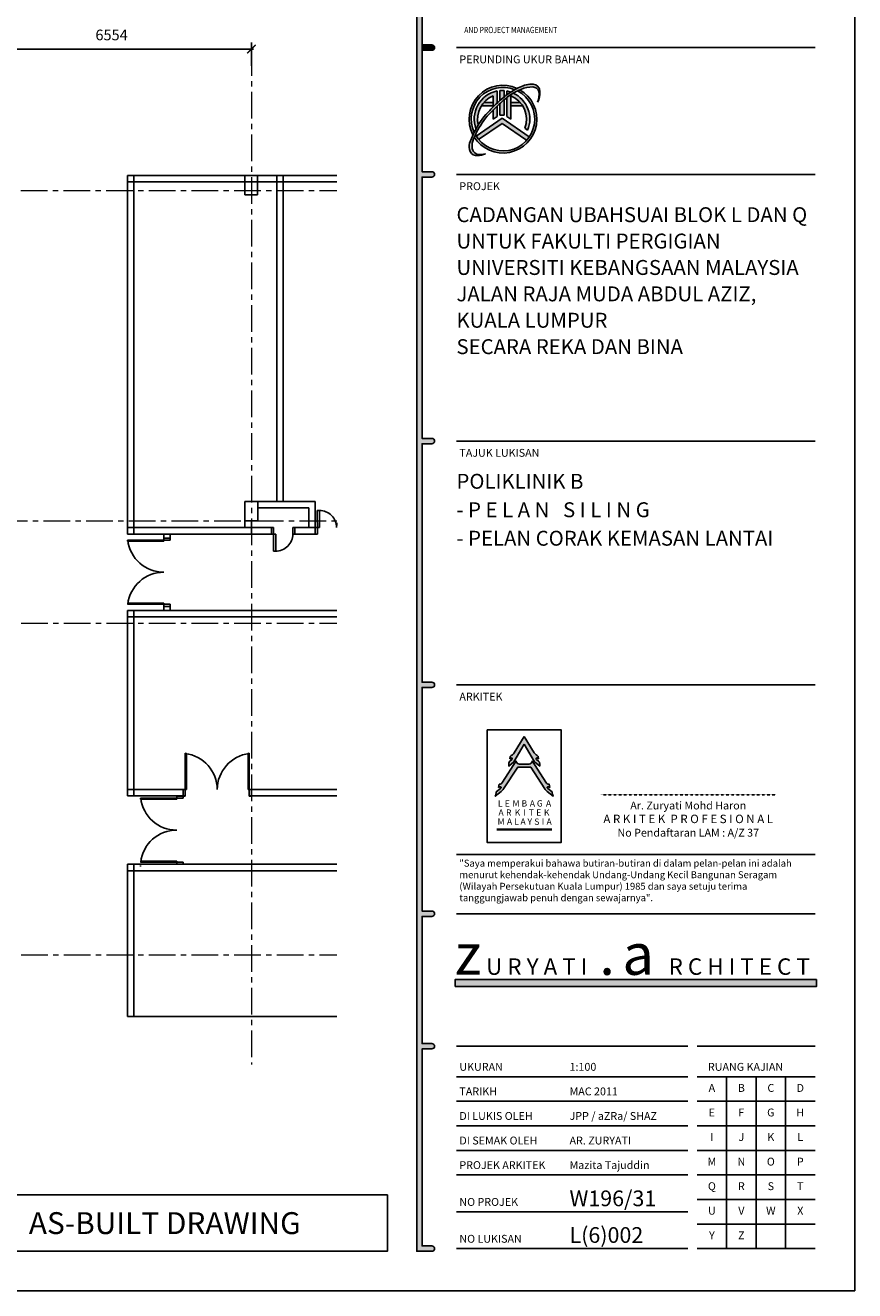
# Model space of a CAD drawing. Units: millimetres. Extents: x 5408 to 171800, y 0 to 58399.
# Drawn here: x 152360 to 171800, y 0 to 29656 of the extents above; entities that cross this region are included whole.
import ezdxf
from ezdxf.enums import TextEntityAlignment as Align

# ---------------------------------------------------------------- set-up
doc = ezdxf.new("R2010")
doc.units = ezdxf.units.MM
doc.linetypes.add('ACAD_ISO07W100', pattern=[3, 0, -3])
doc.linetypes.add('CENTER', pattern=[2, 1.25, -0.25, 0.25, -0.25])
doc.layers.add('grid line', color=8, linetype='CENTER', lineweight=0)
for name, color, linetype in [('NEW_LINE', 1, 'Continuous'), ('TB', 7, 'Continuous'), ('TBLOCK', 7, 'Continuous'), ('TITLE-2', 8, 'Continuous')]:
    doc.layers.add(name, color=color, linetype=linetype)
doc.styles.add('ARIAL', font='ARIAL.TTF', dxfattribs={"width": 0.8, "height": 250})
doc.styles.add('cen', font='GOTHIC.TTF')
doc.styles.add('tahoma', font='GOTHIC.TTF', dxfattribs={"height": 750})
doc.styles.add('TEXT', font='ROMANS.SHX', dxfattribs={"width": 0.85, "height": 300})
doc.dimstyles.new('dim scale 200', dxfattribs={"dimtxt": 125, "dimasz": 100, "dimexe": 50, "dimexo": 50, "dimgap": 25, "dimtad": 1, "dimdec": 0, "dimzin": 0, "dimdsep": 46, "dimtxsty": 'cen', "dimblk1": 'ARCHTICK', "dimblk2": 'ARCHTICK', "dimsah": 1, "dimcen": 0, "dimdle": 50, "dimclrd": 9, "dimclre": 7, "dimclrt": 6, "dimadec": 0, "dimazin": 0, "dimtfac": 0.5, "dimtdec": 0, "dimtofl": 0, "dimtmove": 2, "dimatfit": 3, "dimfxl": 1, "dimtolj": 1, "dimtzin": 0, "dimarcsym": 0})

# ---------------------------------------------------------------- blocks, each defined once
blk = doc.blocks.new('_ArchTick')
at = {"color": 0, "linetype": 'ByBlock', "const_width": 0.15}
blk.add_lwpolyline([(-0.5, -0.5), (0.5, 0.5)], dxfattribs=at)
blk = doc.blocks.new('*D307')
at = {"color": 9, "lineweight": -2}
blk.add_line((151055, 29099), (157709, 29099), dxfattribs=at)
at = {"color": 7, "lineweight": -2}
for p, q in [((151105, 28709), (151105, 29249)), ((157659, 28709), (157659, 29249))]:
    blk.add_line(p, q, dxfattribs=at)
at = {"layer": 'Defpoints', "color": 0}
for p in [(157659, 29099), (151105, 28559), (157659, 28559)]:
    blk.add_point(p, dxfattribs=at)
at = {"color": 9, "lineweight": -2, "xscale": 200, "yscale": 200, "zscale": 200, "rotation": 180}
blk.add_blockref('_ArchTick', (151105, 29099), dxfattribs=at)
at = {"color": 9, "lineweight": -2, "xscale": 200, "yscale": 200, "zscale": 200}
blk.add_blockref('_ArchTick', (157659, 29099), dxfattribs=at)
at = {"color": 6, "insert": (154382, 29430), "char_height": 250, "attachment_point": 5, "style": 'cen'}
blk.add_mtext('\\A1;6554', dxfattribs=at)

msp = doc.modelspace()

# ---------------------------------------------------------------- hatches: boundary and pattern name
at = {"layer": 'TB'}
h = msp.add_hatch(color=256, dxfattribs=at)
edge = h.paths.add_edge_path()
edge.add_arc((161890.42719, 19912.7255), 61.81234, 270, 90)
edge.add_line((161890.42719, 19974.53785), (161660.16982, 19974.53785))
edge.add_line((161660.16982, 19974.53785), (161660.16982, 26099.34979))
edge.add_line((161660.16982, 26099.34979), (161890.42719, 26099.34979))
edge.add_arc((161890.42719, 26161.16214), 61.81234, 270, 90)
edge.add_line((161890.42719, 26222.97448), (161660.16982, 26222.97448))
edge.add_line((161660.16982, 26222.97448), (161660.16982, 32995.23012))
edge.add_line((161660.16982, 32995.23012), (161890.42719, 32995.23012))
edge.add_arc((161890.42719, 33057.04246), 61.81234, 270, 90)
edge.add_line((161890.42719, 33118.8548), (161660.16982, 33118.8548))
edge.add_line((161660.16982, 33118.8548), (161660.16982, 41451.96422))
edge.add_line((161660.16982, 41451.96422), (161890.42719, 41451.96422))
edge.add_arc((161890.42719, 41513.77656), 61.81234, 270, 90)
edge.add_line((161890.42719, 41575.58891), (161660.16982, 41575.58891))
edge.add_line((161660.16982, 41575.58891), (161660.16982, 45598.32988))
edge.add_line((161660.16982, 45598.32988), (161890.42719, 45598.32988))
edge.add_arc((161890.42719, 45660.14222), 61.81234, 270, 90)
edge.add_line((161890.42719, 45721.95457), (161660.16982, 45721.95457))
edge.add_line((161660.16982, 45721.95457), (161660.16982, 48298.99412))
edge.add_line((161660.16982, 48298.99412), (161890.42719, 48298.99412))
edge.add_arc((161890.42719, 48360.80646), 61.81234, 270, 90)
edge.add_line((161890.42719, 48422.6188), (161660.16982, 48422.6188))
edge.add_line((161660.16982, 48422.6188), (161660.16982, 56226.80663))
edge.add_line((161660.16982, 56226.80663), (161890.42719, 56226.80663))
edge.add_arc((161890.42719, 56288.61897), 61.81234, 270, 90)
edge.add_line((161890.42719, 56350.43132), (161536.54513, 56350.43132))
edge.add_line((161536.54513, 56350.43132), (161536.54513, 924.3934))
edge.add_line((161536.54513, 924.3934), (161890.42719, 924.3934))
edge.add_arc((161890.42719, 986.20574), 61.81234, 270, 90)
edge.add_line((161890.42719, 1048.01809), (161660.16982, 1048.01809))
edge.add_line((161660.16982, 1048.01809), (161660.16982, 5667.69506))
edge.add_line((161660.16982, 5667.69506), (161890.42719, 5667.69506))
edge.add_arc((161890.42719, 5729.50741), 61.81234, 270, 90)
edge.add_line((161890.42719, 5791.31975), (161660.16982, 5791.31975))
edge.add_line((161660.16982, 5791.31975), (161660.16982, 8772.31137))
edge.add_line((161660.16982, 8772.31137), (161890.42719, 8772.31137))
edge.add_arc((161890.42719, 8834.12372), 61.81234, 270, 90)
edge.add_line((161890.42719, 8895.93606), (161660.16982, 8895.93606))
edge.add_line((161660.16982, 8895.93606), (161660.16982, 14136.88354))
edge.add_line((161660.16982, 14136.88354), (161890.42719, 14136.88354))
edge.add_arc((161890.42719, 14198.69588), 61.81234, 270, 90)
edge.add_line((161890.42719, 14260.50823), (161660.16982, 14260.50823))
edge.add_line((161660.16982, 14260.50823), (161660.16982, 19850.91316))
edge.add_line((161660.16982, 19850.91316), (161890.42719, 19850.91316))
h = msp.add_hatch(color=256, dxfattribs=at)
h.paths.add_polyline_path([(161660.16982, 29195.08712), (161660.16982, 29133.27478), (161952.23953, 29133.27478, 0.4142135624), (161890.42719, 29195.08712)])
h.paths.add_polyline_path([(161890.42719, 29071.46243, 0.4142135624), (161952.23953, 29133.27478), (161660.16982, 29133.27478), (161660.16982, 29071.46243)])
h = msp.add_hatch(color=8, dxfattribs=at)
h.paths.add_polyline_path([(164053.04055, 12991.8438), (163820.16481, 12601.53621, -0.0892785029), (163724.63019, 12522.71386), (163717.64346, 12466.16619), (163744.56279, 12482.74753, -0.9424670475), (163767.46285, 12451.24204), (163719.74197, 12412.03681, 0.2244204208), (163689.75602, 12348.59401), (163689.75602, 12295.82381), (163810.08551, 12397.68651), (164053.04055, 12804.88734), (164295.9956, 12397.68651), (164416.32509, 12295.82381), (164416.32509, 12348.59401, 0.2244204208), (164386.33914, 12412.03681), (164338.61826, 12451.24204, -0.9424670475), (164361.51832, 12482.74753), (164388.43765, 12466.16619), (164381.45092, 12522.71386, -0.0892785029), (164285.9163, 12601.53621)])
h.paths.add_polyline_path([(164205.2291, 12267.0548), (164535.55739, 11761.55231, 0.0767414187), (164591.3795, 11699.42472), (164729.62888, 11586.336, -0.1145723488), (164712.45891, 11690.87602), (164604.91814, 11772.71164, -1.1172853255), (164625.58472, 11807.69603), (164653.79983, 11792.91184), (164639.24783, 11867.51409, -0.2678875629), (164561.13581, 11917.74287), (164239.82248, 12415.28652, -0.3526587706), (164165.90922, 12338.21469), (164053.04055, 12338.21469), (163940.17189, 12338.21469, -0.3526587706), (163866.25862, 12415.28652), (163544.9453, 11917.74287, -0.2678875629), (163466.83327, 11867.51409), (163452.28127, 11792.91184), (163480.49639, 11807.69603, -1.1172853255), (163501.16297, 11772.71164), (163393.6222, 11690.87602, -0.1145723488), (163376.45222, 11586.336), (163514.7016, 11699.42472, 0.0767414187), (163570.52371, 11761.55231), (163900.85201, 12267.0548), (164053.04055, 12267.0548)])
msp.add_hatch(color=10, dxfattribs=at).paths.add_polyline_path([(162434.96883, 7127.11864), (170901.56608, 7127.11864), (170901.56608, 7292.65341), (162434.96883, 7292.65341)])
at = {"layer": 'TBLOCK'}
h = msp.add_hatch(color=256, dxfattribs=at)
h.paths.add_polyline_path([(162852.19935, 27087.51908, -0.0031734909), (162863.68841, 27111.74585, -0.0044885851), (162879.6202, 27144.98164, -0.6795496756), (163835.17783, 28146.65726, -0.0075116651), (163891.04352, 28176.86666, 0.7175614768)])
h.paths.add_polyline_path([(162908.29481, 27089.09953, 0.0225299065), (162881.94616, 27035.66053, 1.2789623008), (163954.04851, 28144.03077, 0.0134617781), (163895.72212, 28118.92552, -1.342160752)])
for points in [[(164254.16511, 28210.56944, -0.299348678), (164400.23511, 28103.74888, -0.1146105475), (164365.4685, 27851.88114, 0.1425433502), (164420.02253, 28106.31949, 0.3956190847), (164265.33592, 28278.84408, 0.1292016313), (163950.95435, 28206.91123, 0.0402865956), (163657.44119, 28035.12876, 0.0281523899), (163398.0442, 27813.14758, -0.0024199804), (163151.2071, 27561.82805, 0.0653183854), (162863.68841, 27111.74585, 0.0278867728), (162773.4369, 26894.29543, 0.1707758554), (162784.30918, 26694.44832, 0.3068604757), (162962.19344, 26603.89625, 0.0905312688), (163145.23066, 26644.86754, -0.1078080627), (162960.42919, 26630.18, -0.2210395338), (162847.34876, 26729.98564, -0.1470955649), (162837.64577, 26892.02347, -0.0796265912), (162908.29481, 27089.09953, -0.0652610937), (163188.16849, 27528.09163, 0.0023997113), (163433.27039, 27777.65262, -0.0280533889), (163687.5178, 27995.18513, -0.0704003955), (163977.79726, 28153.20771, -0.1131754163)], [(163533.15094, 27477.91403), (162925.31381, 27060.61568, 0.0336303859), (162984.09514, 26979.67271), (163533.15094, 27356.61591), (164110.55587, 26960.21018, 0.033681201), (164172.18304, 27039.1994)]]:
    msp.add_hatch(color=256, dxfattribs=at).paths.add_polyline_path(points)
h = msp.add_hatch(color=256, dxfattribs=at)
h.paths.add_polyline_path([(163329.45659, 28006.34431), (163329.45659, 27742.82515, 0.0006748286), (163398.0442, 27813.14758, -0.0024175524), (163419.32643, 27833.34626), (163419.32643, 28117.15514, 0.4572896745), (162921.79075, 27226.32266, -0.0133465873), (162976.92931, 27321.0141, -0.3679903107)])
h.paths.add_polyline_path([(163329.45659, 27850.39759), (163110.38163, 27850.39759, 0.0420188871), (163050.81441, 27770.39759), (163329.45659, 27770.39759)], flags=16)
h.paths.add_polyline_path([(163419.32643, 27763.32587, -0.0008821175), (163329.45659, 27671.36475), (163329.45659, 27455.43637), (163419.32643, 27520.12886)], flags=17)
h = msp.add_hatch(color=256, dxfattribs=at)
h.paths.add_polyline_path([(163586.67199, 28126.80427), (163479.79539, 28126.80427), (163479.79539, 27888.66438, -0.011557106), (163586.67199, 27979.47806)])
h.paths.add_polyline_path([(163586.67199, 27914.75402, 0.0118969984), (163479.79539, 27821.26878), (163479.79539, 27552.66264), (163586.67199, 27552.66264)])
h = msp.add_hatch(color=256, dxfattribs=at)
h.paths.add_polyline_path([(163737.0108, 28006.34431, -0.4075915053), (164065.448, 27242.85337), (164132.29373, 27194.73471, 0.4027269205), (163796.88007, 28067.38522, 0.0277976743), (163687.5178, 27995.18513, 0.004282475), (163647.14096, 27963.83517), (163647.14096, 27520.12886), (163737.0108, 27455.43637)])
h.paths.add_polyline_path([(163956.08576, 27850.39759), (163737.0108, 27850.39759), (163737.0108, 27770.39759), (164015.65298, 27770.39759, 0.0420188871)], flags=16)
h.paths.add_polyline_path([(163740.93754, 28090.59157, 0.0361810415), (163647.14096, 28117.15514), (163647.14096, 28027.23857, -0.0010690525), (163657.44119, 28035.12876, -0.011856648)])

# ---------------------------------------------------------------- linework, layer by layer
at = {"layer": 'Defpoints', "color": 6, "elevation": 0}
msp.add_lwpolyline([(91103.98977, 0), (91103.98977, 58399), (171799.98977, 58399), (171799.98977, 0), (91103.98977, 0)], close=True, dxfattribs=at)
at = {"layer": 'Defpoints', "color": 2, "elevation": 0}
msp.add_lwpolyline([(150411.65028, 2242.73635), (160845.77305, 2242.73635), (160845.77305, 924.3934), (150411.65028, 924.3934)], close=True, dxfattribs=at)
at = {"layer": 'grid line', "linetype": 'CENTER', "ltscale": 500}
for p, q in [((157659.10467, 29099.09605, 0), (157659.10467, 5298.23632, 0)), ((97254.8684, 25783.7067, 0), (159664.09821, 25783.7067, 0)), ((123788.9792, 18043.7067, 0), (159664.09821, 18043.7067, 0)), ((97259.09368, 15643.76381, 0), (159664.09821, 15644.09923, 0)), ((97259.09363, 7876.3838, 0), (159664.09821, 7874.4871, 0))]:
    msp.add_line(p, q, dxfattribs=at)
at = {"layer": 'TB'}
for p, q in [((161890.42719, 29195.08712, 0), (161660.16982, 29195.08712, 0)), ((161660.16982, 29071.46243, 0), (161890.42719, 29071.46243, 0)), ((170870.46432, 29133.27478, 0), (162466.07059, 29133.27478, 0)), ((163329.45659, 28006.34431, 0), (163329.45659, 27742.82515, 0)), ((163419.32643, 28117.15514, 0), (163419.32643, 27833.34626, 0)), ((163479.79539, 28126.80427, 0), (163586.67199, 28126.80427, 0)), ((163479.79539, 27888.66438, 0), (163479.79539, 28126.80427, 0)), ((163586.67199, 27979.47806, 0), (163586.67199, 28126.80427, 0)), ((163586.67199, 27552.66264, 0), (163586.67199, 27914.75402, 0)), ((163647.14096, 28117.15514, 0), (163647.14096, 28027.23857, 0)), ((163647.14096, 27963.83517, 0), (163647.14096, 27520.12886, 0)), ((163737.0108, 28006.34431, 0), (163737.0108, 27455.43637, 0)), ((163050.81441, 27770.39759, 0), (163329.45659, 27770.39759, 0)), ((163110.38163, 27850.39759, 0), (163329.45659, 27850.39759, 0)), ((163329.45659, 27671.36475, 0), (163329.45659, 27455.43637, 0)), ((163419.32643, 27763.32587, 0), (163419.32643, 27520.12886, 0)), ((163479.79539, 27552.66264, 0), (163479.79539, 27821.26878, 0)), ((163956.08576, 27850.39759, 0), (163737.0108, 27850.39759, 0)), ((164015.65298, 27770.39759, 0), (163737.0108, 27770.39759, 0)), ((163533.15094, 27477.91403, 0), (162925.31381, 27060.61568, 0)), ((163533.15094, 27356.61591, 0), (162984.09514, 26979.67271, 0)), ((163329.45659, 27455.43637, 0), (163419.32643, 27520.12886, 0)), ((163479.79539, 27552.66264, 0), (163586.67199, 27552.66264, 0)), ((163533.15094, 27477.91403, 0), (164172.18304, 27039.1994, 0)), ((163533.15094, 27356.61591, 0), (164110.55587, 26960.21018, 0)), ((163737.0108, 27455.43637, 0), (163647.14096, 27520.12886, 0)), ((164065.448, 27242.85337, 0), (164132.29373, 27194.73471, 0)), ((170870.46432, 26161.16214, 0), (162466.07059, 26161.16214, 0)), ((170870.46432, 19912.7255, 0), (162466.07059, 19912.7255, 0)), ((170870.46432, 14198.69588, 0), (162466.07059, 14198.69588, 0)), ((170870.46432, 10224.63759, 0), (162466.07059, 10224.63759, 0)), ((170870.46432, 8834.12372, 0), (162466.07059, 8834.12372, 0)), ((167885.86839, 5729.50741, 0), (162466.07059, 5729.50741, 0)), ((170870.46432, 5729.50741, 0), (168107.37597, 5729.50741, 0)), ((167885.86839, 5015.70959, 0), (162466.07059, 5015.70959, 0)), ((170870.46432, 5015.70959, 0), (168107.37597, 5015.70959, 0)), ((168798.14806, 986.20574, 0), (168798.14806, 5015.70959, 0)), ((169488.92014, 986.20574, 0), (169488.92014, 5015.70959, 0)), ((170179.69223, 986.20574, 0), (170179.69223, 5015.70959, 0)), ((167885.86839, 4440.06618, 0), (162466.07059, 4440.06618, 0)), ((170870.46432, 4440.06618, 0), (168107.37597, 4440.06618, 0)), ((167885.86839, 3864.42277, 0), (162466.07059, 3864.42277, 0)), ((170870.46432, 3864.42277, 0), (168107.37597, 3864.42277, 0)), ((167885.86839, 3288.77937, 0), (162466.07059, 3288.77937, 0)), ((170870.46432, 3288.77937, 0), (168107.37597, 3288.77937, 0)), ((167885.86839, 2713.13596, 0), (162466.07059, 2713.13596, 0)), ((170870.46432, 2713.13596, 0), (168107.37597, 2713.13596, 0)), ((168107.37597, 2137.49256, 0), (170870.46432, 2137.49256, 0)), ((162466.07059, 1849.67085, 0), (167885.86839, 1849.67085, 0)), ((168107.37597, 1561.84915, 0), (170870.46432, 1561.84915, 0)), ((167885.86839, 986.20574, 0), (162466.07059, 986.20574, 0)), ((170870.46432, 986.20574, 0), (168107.37597, 986.20574, 0))]:
    msp.add_line(p, q, dxfattribs=at)
at = {"layer": 'TB', "color": 1}
for p, q in [((163866.25862, 12415.28652, 0), (163544.9453, 11917.74287, 0)), ((164239.82248, 12415.28652, 0), (164561.13581, 11917.74287, 0))]:
    msp.add_line(p, q, dxfattribs=at)
at = {"layer": 'TB', "color": 1, "linetype": 'ACAD_ISO07W100', "ltscale": 0.03}
msp.add_line((169951.39203, 11622.53541, 0), (165846.01417, 11622.53541, 0), dxfattribs=at)
at = {"layer": 'TB', "elevation": 0}
for points in [[(161536.54513, 56350.43132), (161536.54513, 924.3934), (161890.42719, 924.3934, 1), (161890.42719, 1048.01809), (161660.16982, 1048.01809), (161660.16982, 5667.69506), (161890.42719, 5667.69506, 1), (161890.42719, 5791.31975), (161660.16982, 5791.31975), (161660.16982, 8772.31137), (161890.42719, 8772.31137, 1), (161890.42719, 8895.93606), (161660.16982, 8895.93606), (161660.16982, 14136.88354), (161890.42719, 14136.88354, 1), (161890.42719, 14260.50823), (161660.16982, 14260.50823), (161660.16982, 19850.91316), (161890.42719, 19850.91316, 1), (161890.42719, 19974.53785), (161660.16982, 19974.53785), (161660.16982, 26099.34979), (161890.42719, 26099.34979, 1), (161890.42719, 26222.97448), (161660.16982, 26222.97448), (161660.16982, 32995.23012)], [(163145.23066, 26644.86754, -0.0905312688), (162962.19344, 26603.89625, -0.3068604757), (162784.30918, 26694.44832, -0.1707758554), (162773.4369, 26894.29543, -0.0278867728), (162863.68841, 27111.74585, -0.0653183854), (163151.2071, 27561.82805, 0.0024199804), (163398.0442, 27813.14758, -0.0281523899), (163657.44119, 28035.12876, -0.0402865956), (163950.95435, 28206.91123, -0.1292016313), (164265.33592, 28278.84408, -0.3956190847), (164420.02253, 28106.31949, -0.1425433502), (164365.4685, 27851.88114, -0.1172582177)], [(163145.23066, 26644.86754, -0.1078080627), (162960.42919, 26630.18, -0.2210395338), (162847.34876, 26729.98564, -0.1470955649), (162837.64577, 26892.02347, -0.0796265912), (162908.29481, 27089.09953, -0.0652610937), (163188.16849, 27528.09163, 0.0023997113), (163433.27039, 27777.65262, -0.0280533889), (163687.5178, 27995.18513, -0.0704003955), (163977.79726, 28153.20771, -0.1131754163), (164254.16511, 28210.56944, -0.299348678), (164400.23511, 28103.74888, -0.1146105475), (164365.4685, 27851.88114, -0.3413094615)]]:
    msp.add_lwpolyline(points, format="xyb", dxfattribs=at)
at = {"layer": 'TB', "color": 1, "elevation": 0}
msp.add_lwpolyline([(163185.14696, 13141.6241), (164920.93414, 13141.6241), (164920.93414, 10507.55016), (163185.14696, 10507.55016)], close=True, dxfattribs=at)
for points in [[(164053.04055, 12991.8438), (163820.16481, 12601.53621, -0.0892785029), (163724.63019, 12522.71386), (163717.64346, 12466.16619), (163744.56279, 12482.74753, -0.9424670476), (163767.46285, 12451.24204), (163719.74197, 12412.03681, 0.2244204208), (163689.75602, 12348.59401), (163689.75602, 12295.82381), (163810.08551, 12397.68651), (164053.04055, 12804.88734)], [(164053.04055, 12991.8438), (164285.9163, 12601.53621, 0.0892785029), (164381.45092, 12522.71386), (164388.43765, 12466.16619), (164361.51832, 12482.74753, 0.9424670476), (164338.61826, 12451.24204), (164386.33914, 12412.03681, -0.2244204208), (164416.32509, 12348.59401), (164416.32509, 12295.82381), (164295.9956, 12397.68651), (164053.04055, 12804.88734)], [(163393.6222, 11690.87602, -0.1145723488), (163376.45222, 11586.336), (163514.7016, 11699.42472, 0.0767414187), (163570.52371, 11761.55231), (163900.85201, 12267.0548), (164053.04055, 12267.0548)], [(163866.25862, 12415.28652, 0.3526587706), (163940.17189, 12338.21469), (164053.04055, 12338.21469)], [(164239.82248, 12415.28652, -0.3526587706), (164165.90922, 12338.21469), (164053.04055, 12338.21469)], [(164712.45891, 11690.87602, 0.1145723488), (164729.62888, 11586.336), (164591.3795, 11699.42472, -0.0767414187), (164535.55739, 11761.55231), (164205.2291, 12267.0548), (164053.04055, 12267.0548)], [(163544.9453, 11917.74287, -0.2678875629), (163466.83327, 11867.51409), (163452.28127, 11792.91184), (163486.32321, 11810.74918, -0.9503219185), (163501.16297, 11772.71164), (163393.6222, 11690.87602)], [(164561.13581, 11917.74287, 0.2678875629), (164639.24783, 11867.51409), (164653.79983, 11792.91184), (164619.7579, 11810.74918, 0.9503219185), (164604.91814, 11772.71164), (164712.45891, 11690.87602)]]:
    msp.add_lwpolyline(points, format="xyb", dxfattribs=at)
at = {"layer": 'TB', "const_width": 54.73837, "elevation": 0}
msp.add_lwpolyline([(163408.96446, 10805.93393), (164707.30352, 10805.93393)], dxfattribs=at)
at = {"layer": 'TB', "color": 10, "elevation": 0}
msp.add_lwpolyline([(162434.96883, 7127.11864), (170901.56608, 7127.11864), (170901.56608, 7292.65341), (162434.96883, 7292.65341), (162434.96883, 7127.11864)], dxfattribs=at)
at = {"layer": 'TB'}
for centre, radius, start, end in [((161890.42719, 29133.27478, 0), 61.81234, 270, 90), ((163555.73407, 27456.61591, 0), 794.47692, 65.035882393, 207.682941658), ((163555.73407, 27456.61591, 0), 744.47692, 67.95369196, 204.745912173), ((163555.73407, 27456.61591, 0), 674.47692, 101.668102596, 199.96461811), ((163555.73407, 27456.61591, 0), 794.47692, 211.995472179, 59.91035785), ((163555.73407, 27456.61591, 0), 744.47692, 209.581242828, 62.826891173), ((163555.73407, 27456.61591, 0), 594.47692, 112.372892669, 193.185397565), ((163510.73332, 27456.61591, 0), 674.47692, 70.043428953, 78.331897404), ((163510.73332, 27456.61591, 0), 594.47692, 338.925540422, 67.627107331), ((163510.73332, 27456.61591, 0), 674.47692, 337.152914223, 64.896807237)]:
    msp.add_arc(centre, radius, start, end, dxfattribs=at)
at = {"layer": 'TITLE-2', "ltscale": 0.05}
for p, q in [((154755.10467, 26133.7067, 0), (159664.09821, 26133.7067, 0)), ((154755.10467, 26133.7067, 0), (154755.10467, 17733.7067, 0)), ((154905.10467, 26133.7067, 0), (154905.10467, 17733.7067, 0)), ((157504.87939, 26133.7067, 0), (157504.87939, 25683.7067, 0)), ((157504.87939, 26133.7067, 0), (157804.87939, 26133.7067, 0)), ((157804.87939, 26133.7067, 0), (157804.87939, 25683.7067, 0)), ((158255.10467, 26133.7067, 0), (158255.10467, 18493.7067, 0)), ((158405.10467, 26133.7067, 0), (158405.10467, 18493.7067, 0)), ((154755.10467, 25983.7067, 0), (159664.09821, 25983.7067, 0)), ((157504.87939, 25683.7067, 0), (157804.87939, 25683.7067, 0)), ((157509.04193, 18493.7067, 0), (157809.04193, 18493.7067, 0)), ((157509.04193, 18493.7067, 0), (157509.04193, 18043.7067, 0)), ((157659.10467, 18493.7067, 0), (159155.10467, 18493.7067, 0)), ((157809.04193, 18493.7067, 0), (158405.10467, 18493.7067, 0)), ((157809.04193, 18493.7067, 0), (157809.04193, 18043.7067, 0)), ((158405.10467, 18493.7067, 0), (159155.10467, 18493.7067, 0)), ((159155.10467, 18493.7067, 0), (159155.10467, 17733.7067, 0)), ((157809.04193, 18343.7067, 0), (158405.10467, 18343.7067, 0)), ((158405.10467, 18343.7067, 0), (159005.10467, 18343.7067, 0)), ((159005.10467, 18343.7067, 0), (159005.10467, 17883.7067, 0)), ((159201.4449, 18285.25405, 0), (159205.10467, 17733.7067, 0)), ((159201.4449, 18285.25405, 0), (159251.4449, 18285.25405, 0)), ((159255.10467, 18285.27073, 0), (159255.10467, 17883.7067, 0)), ((154755.10467, 17883.7067, 0), (158179.05844, 17883.7067, 0)), ((157509.04193, 18043.7067, 0), (157809.04193, 18043.7067, 0)), ((157509.04193, 18043.7067, 0), (157509.04193, 17883.7067, 0)), ((157659.10467, 18043.7067, 0), (157659.10467, 17733.7067, 0)), ((158179.05844, 17883.7067, 0), (158129.05844, 17883.7067, 0)), ((158129.05844, 17733.7067, 0), (158129.05844, 17883.7067, 0)), ((158129.05844, 17733.7067, 0), (158129.05844, 17883.7067, 0)), ((158179.05844, 17883.7067, 0), (158129.05844, 17883.7067, 0)), ((158175.39867, 17332.15935, 0), (158179.05844, 17883.7067, 0)), ((158630.62247, 17883.7067, 0), (159255.10467, 17883.7067, 0)), ((158680.62247, 17883.7067, 0), (158630.62247, 17883.7067, 0)), ((158630.62247, 17733.7067, 0), (158630.62247, 17883.7067, 0)), ((158630.62247, 17733.7067, 0), (158630.62247, 17883.7067, 0)), ((158680.62247, 17883.7067, 0), (158630.62247, 17883.7067, 0)), ((158680.62247, 17733.7067, 0), (158680.62247, 17883.7067, 0)), ((159155.10467, 17883.7067, 0), (159155.10467, 17733.7067, 0)), ((159255.10467, 17883.7067, 0), (159155.10467, 17883.7067, 0)), ((159155.10467, 17883.7067, 0), (159155.10467, 17733.7067, 0)), ((159255.10467, 17883.7067, 0), (159155.10467, 17883.7067, 0)), ((154755.10467, 17733.7067, 0), (158229.05844, 17733.7067, 0)), ((155605.10467, 17588.7067, 0), (154755.10467, 17588.7067, 0)), ((155605.10467, 17588.7067, 0), (154755.10467, 17588.7067, 0)), ((154755.10467, 17588.7067, 0), (154755.48187, 17564.02659, 0)), ((155605.10467, 17562.1442, 0), (154756.76645, 17562.1442, 0)), ((155605.10467, 17562.1442, 0), (154756.76645, 17562.1442, 0)), ((155605.10467, 17638.7067, 0), (155605.10467, 17733.7067, 0)), ((155605.10467, 17638.7067, 0), (155605.10467, 17588.7067, 0)), ((155605.10467, 17638.7067, 0), (155755.22364, 17638.7067, 0)), ((155605.10467, 17588.7067, 0), (155605.10467, 17562.1442, 0)), ((155605.10467, 17588.7067, 0), (155605.10467, 17562.1442, 0)), ((155755.22364, 17588.7067, 0), (155605.10467, 17588.7067, 0)), ((155605.10467, 17562.1442, 0), (155605.10467, 17562.1442, 0)), ((155605.10467, 17562.1442, 0), (155605.10467, 17562.1442, 0)), ((155605.22364, 17638.7067, 0), (155605.22364, 17562.1442, 0)), ((155755.22364, 17638.7067, 0), (155755.22364, 17733.7067, 0)), ((155755.22364, 17638.7067, 0), (155755.22364, 17588.7067, 0)), ((155755.22364, 17638.7067, 0), (155755.22364, 17588.7067, 0)), ((158229.05844, 17733.7067, 0), (158129.05844, 17733.7067, 0)), ((158229.05844, 17733.7067, 0), (158129.05844, 17733.7067, 0)), ((158229.05844, 17332.14267, 0), (158229.05844, 17733.7067, 0)), ((158630.62247, 17733.7067, 0), (159205.10467, 17733.7067, 0)), ((158630.62247, 17733.7067, 0), (158680.62247, 17733.7067, 0)), ((159205.10467, 17733.7067, 0), (159155.10467, 17733.7067, 0)), ((158175.39867, 17332.15935, 0), (158225.39867, 17332.15935, 0)), ((155605.10467, 16088.7067, 0), (154755.10467, 16088.7067, 0)), ((155605.10467, 16088.7067, 0), (154755.10467, 16088.7067, 0)), ((155605.10467, 16115.2692, 0), (154756.76645, 16115.2692, 0)), ((155605.10467, 16115.2692, 0), (154756.76645, 16115.2692, 0)), ((155605.10467, 16115.2692, 0), (155605.10467, 16038.7067, 0)), ((155605.10467, 16088.7067, 0), (155755.22364, 16088.7067, 0)), ((155605.10467, 16038.7067, 0), (155605.10467, 15943.7067, 0)), ((155755.22364, 16038.7067, 0), (155605.10467, 16038.7067, 0)), ((155755.22364, 16088.7067, 0), (155755.22364, 16038.7067, 0)), ((155755.22364, 16038.7067, 0), (155755.22364, 15943.7067, 0)), ((154755.10467, 15943.7067, 0), (159664.09821, 15943.7067, 0)), ((154755.10467, 15943.7067, 0), (154755.10467, 11593.7067, 0)), ((154755.10467, 15793.7067, 0), (159664.09821, 15793.7067, 0)), ((154905.10467, 15943.7067, 0), (154905.10467, 11593.7067, 0)), ((156109.10467, 11743.7067, 0), (156109.10467, 12593.7067, 0)), ((156109.10467, 11743.7067, 0), (156109.10467, 12593.7067, 0)), ((156109.10467, 12593.7067, 0), (156133.78479, 12593.3295, 0)), ((156135.66717, 11743.7067, 0), (156135.66717, 12592.04492, 0)), ((156135.66717, 11743.7067, 0), (156135.66717, 12592.04492, 0)), ((157582.54217, 11743.7067, 0), (157582.54217, 12592.04492, 0)), ((157582.54217, 11743.7067, 0), (157582.54217, 12592.04492, 0)), ((157609.10467, 12593.7067, 0), (157584.42456, 12593.3295, 0)), ((157609.10467, 11743.7067, 0), (157609.10467, 12593.7067, 0)), ((157609.10467, 11743.7067, 0), (157609.10467, 12593.7067, 0)), ((154755.10467, 11743.7067, 0), (156135.66717, 11743.7067, 0)), ((154755.10467, 11593.7067, 0), (156109.10467, 11593.7067, 0)), ((155908.9857, 11593.58773, 0), (156059.10467, 11593.58773, 0)), ((155908.9857, 11593.58773, 0), (155908.9857, 11543.58773, 0)), ((155909.10467, 11593.58773, 0), (155909.10467, 11517.02523, 0)), ((156059.10467, 11593.58773, 0), (156059.10467, 11743.7067, 0)), ((156109.10467, 11743.7067, 0), (156059.10467, 11743.7067, 0)), ((156109.10467, 11593.58773, 0), (156059.10467, 11593.58773, 0)), ((156059.10467, 11593.58773, 0), (156059.10467, 11543.58773, 0)), ((156059.10467, 11593.58773, 0), (156059.10467, 11543.58773, 0)), ((156109.10467, 11743.7067, 0), (156109.10467, 11593.58773, 0)), ((156109.10467, 11743.7067, 0), (156135.66717, 11743.7067, 0)), ((157582.54217, 11743.7067, 0), (159664.09821, 11743.7067, 0)), ((157582.54217, 11743.7067, 0), (157582.54217, 11743.7067, 0)), ((157609.10467, 11743.7067, 0), (157582.54217, 11743.7067, 0)), ((157582.54217, 11743.7067, 0), (157582.54217, 11743.7067, 0)), ((157609.10467, 11743.7067, 0), (157582.54217, 11743.7067, 0)), ((157659.10467, 11743.58773, 0), (157582.54217, 11743.58773, 0)), ((157609.10467, 11593.58773, 0), (157609.10467, 11743.7067, 0)), ((157659.10467, 11743.7067, 0), (157609.10467, 11743.7067, 0)), ((157609.10467, 11593.7067, 0), (159664.09821, 11593.7067, 0)), ((157659.10467, 11593.58773, 0), (157609.10467, 11593.58773, 0)), ((157659.10467, 11593.58773, 0), (157609.10467, 11593.58773, 0)), ((157659.10467, 11743.7067, 0), (157659.10467, 11593.58773, 0)), ((155908.9857, 11543.58773, 0), (155058.9857, 11543.58773, 0)), ((155908.9857, 11543.58773, 0), (155058.9857, 11543.58773, 0)), ((155058.9857, 11543.58773, 0), (155059.3629, 11518.90762, 0)), ((155908.9857, 11517.02523, 0), (155060.64748, 11517.02523, 0)), ((155908.9857, 11517.02523, 0), (155060.64748, 11517.02523, 0)), ((155908.9857, 11543.58773, 0), (155908.9857, 11517.02523, 0)), ((155908.9857, 11543.58773, 0), (155908.9857, 11517.02523, 0)), ((156059.10467, 11543.58773, 0), (155908.9857, 11543.58773, 0)), ((155908.9857, 11517.02523, 0), (155908.9857, 11517.02523, 0)), ((155908.9857, 11517.02523, 0), (155908.9857, 11517.02523, 0)), ((154755.80272, 9993.58773, 0), (159664.09821, 9993.58773, 0)), ((154755.80272, 9993.58773, 0), (154755.80272, 6426.58773, 0)), ((154755.80272, 9843.58773, 0), (159664.09821, 9843.58773, 0)), ((154905.80272, 9993.58773, 0), (154905.80272, 6426.58773, 0)), ((155908.9857, 10043.58773, 0), (155058.9857, 10043.58773, 0)), ((155908.9857, 10043.58773, 0), (155058.9857, 10043.58773, 0)), ((155059.68375, 9943.46876, 0), (155060.06095, 9968.14888, 0)), ((155908.9857, 10070.15023, 0), (155060.64748, 10070.15023, 0)), ((155908.9857, 10070.15023, 0), (155060.64748, 10070.15023, 0)), ((155908.9857, 10043.58773, 0), (155908.9857, 10070.15023, 0)), ((155908.9857, 10043.58773, 0), (156059.10467, 10043.58773, 0)), ((155908.9857, 10043.58773, 0), (155908.9857, 9993.58773, 0)), ((156059.10467, 9993.58773, 0), (155908.9857, 9993.58773, 0)), ((156059.10467, 10043.58773, 0), (156059.10467, 9993.58773, 0)), ((154755.80272, 6426.58773, 0), (159664.09821, 6426.58773, 0))]:
    msp.add_line(p, q, dxfattribs=at)
for centre, radius, start, end in [((159255.10467, 17883.7067, 0), 401.56403, 0, 90.522189572), ((160455.10467, 17883.7067, 0), 798.43597, 172.177689583, 180), ((155605.10467, 17688.7067, 0), 850, 186.756327029, 270), ((158229.05844, 17733.7067, 0), 401.56403, 269.477810428, 0), ((155605.10467, 15988.7067, 0), 850, 90, 173.243672971), ((156009.10467, 11743.7067, 0), 850, 0, 83.243672971), ((157709.10467, 11743.7067, 0), 850, 96.756327029, 180), ((155908.9857, 11643.58773, 0), 850, 186.756327029, 270), ((155908.9857, 9943.58773, 0), 850, 90, 173.243672971)]:
    msp.add_arc(centre, radius, start, end, dxfattribs=at)

# ---------------------------------------------------------------- texts
at = {"layer": 'Defpoints', "color": 2, "style": 'TEXT'}
msp.add_text('AS-BUILT DRAWING', height=513.172232, dxfattribs=at).set_placement((155628.71166, 1583.56488, 0), align=Align.MIDDLE_CENTER)
at = {"layer": 'NEW_LINE', "color": 7, "linetype": 'Continuous', "ltscale": 2, "insert": (162534.22677, 10099.81716, 0), "char_height": 162.04592135, "width": 8336.2372702, "attachment_point": 1, "style": 'tahoma'}
msp.add_mtext('"Saya memperakui bahawa butiran-butiran di dalam pelan-pelan ini adalah menurut kehendak-kehendak Undang-Undang Kecil Bangunan Seragam (Wilayah Persekutuan Kuala Lumpur) 1985 dan saya setuju terima tanggungjawab penuh dengan sewajarnya".\\P\\P\\P{\\H1.137x; }', dxfattribs=at)
at = {"layer": 'TB', "style": 'tahoma'}
for s, height, p in [('PERUNDING UKUR BAHAN', 184.2058899, (162534.22677, 28764.863, 0)), ('PROJEK', 184.20589, (162534.22677, 25792.75036, 0)), ('CADANGAN UBAHSUAI BLOK L DAN Q ', 349.7674106, (162466.07059, 25042.65954, 0)), ('UNTUK FAKULTI PERGIGIAN ', 349.7674106, (162466.07059, 24424.07398, 0)), ('UNIVERSITI KEBANGSAAN MALAYSIA ', 349.7674106, (162466.07059, 23805.48842, 0)), ('JALAN RAJA MUDA ABDUL AZIZ, ', 349.7674106, (162466.07059, 23186.90287, 0)), ('KUALA LUMPUR', 349.7674106, (162466.07059, 22568.31731, 0)), ('SECARA REKA DAN BINA', 349.7674106, (162466.07059, 21949.73175, 0)), ('TAJUK LUKISAN', 184.2058899, (162534.22677, 19544.31372, 0)), ('%%UPOLIKLINIK B', 349.7674106, (162466.07059, 18794.2229, 0)), ('- P E L A N   S I L I N G', 349.7674106, (162466.07059, 18127.099, 0)), ('- PELAN CORAK KEMASAN LANTAI', 349.7674106, (162466.07059, 17459.9751, 0)), ('ARKITEK', 184.20589, (162534.22677, 13830.2841, 0)), ('U R Y A T I', 385.9987996, (163160.47469, 7402.56283, 0)), ('R C H I T E C T', 386.0566958, (167437.94791, 7402.56283, 0)), ('UKURAN', 184.20589, (162534.22677, 5153.864, 0)), ('1:100', 184.20589, (165116.4721, 5153.864, 0)), ('RUANG KAJIAN', 184.2058899, (168360.65907, 5153.864, 0)), ('TARIKH', 184.20589, (162534.22677, 4578.2206, 0)), ('MAC 2011', 184.20589, (165116.4721, 4578.2206, 0)), ('DI LUKIS OLEH', 184.2058899, (162534.22677, 4002.57719, 0)), ('JPP / aZRa/ SHAZ', 184.2058899, (165116.4721, 4002.57719, 0)), ('DI SEMAK OLEH', 184.2058899, (162534.22677, 3426.93378, 0)), ('AR. ZURYATI ', 184.2058899, (165116.4721, 3426.93378, 0)), ('PROJEK ARKITEK', 184.2058899, (162534.22677, 2851.29038, 0)), ('Mazita Tajuddin', 184.2058899, (165116.4721, 2851.29038, 0)), ('NO PROJEK', 184.20589, (162534.22677, 1987.82527, 0)), ('NO LUKISAN', 184.20589, (162534.22677, 1124.36016, 0))]:
    msp.add_text(s, height=height, dxfattribs=at).set_placement(p)
at = {"layer": 'TB', "color": 10, "style": 'tahoma'}
for s, height, p in [('z', 964.87639, (162424.49801, 7402.56283, 0)), ('a', 965.02111, (166354.82062, 7402.56283, 0)), ('.', 964.9005, (165813.6423, 7402.56283, 0))]:
    msp.add_text(s, height=height, dxfattribs=at).set_placement(p)
at = {"layer": 'TB', "style": 'tahoma'}
for s, p in [('A', (168452.76201, 4727.88788, 0)), ('B', (169143.5341, 4727.88788, 0)), ('C', (169834.30619, 4727.88788, 0)), ('D', (170525.07827, 4727.88788, 0)), ('E', (168452.76201, 4152.24448, 0)), ('F', (169143.5341, 4152.24448, 0)), ('G', (169834.30619, 4152.24448, 0)), ('H', (170525.07827, 4152.24448, 0)), ('I', (168452.76201, 3576.60107, 0)), ('J', (169143.5341, 3576.60107, 0)), ('K', (169834.30619, 3576.60107, 0)), ('L', (170525.07827, 3576.60107, 0)), ('M', (168452.76201, 3000.95766, 0)), ('N', (169143.5341, 3000.95766, 0)), ('O', (169834.30619, 3000.95766, 0)), ('P', (170525.07827, 3000.95766, 0)), ('Q', (168452.76201, 2425.31426, 0)), ('R', (169143.5341, 2425.31426, 0)), ('S', (169834.30619, 2425.31426, 0)), ('T', (170525.07827, 2425.31426, 0)), ('U', (168452.76201, 1849.67085, 0)), ('V', (169143.5341, 1849.67085, 0)), ('W', (169834.30619, 1849.67085, 0)), ('X', (170525.07827, 1849.67085, 0)), ('Y', (168452.76201, 1274.02745, 0)), ('Z', (169143.5341, 1274.02745, 0))]:
    msp.add_text(s, height=184.20589, dxfattribs=at).set_placement(p, align=Align.MIDDLE)
at = {"layer": 'TB', "attachment_point": 2, "style": 'tahoma'}
for s, insert, char_height, width in [('{\\fDutch801 Rm BT|b0|i0|c0|p18;A}', (163511.5973, 11278.59809, 0), 147.3201149, 118.8375517), ('{\\fDutch801 Rm BT|b0|i0|c0|p18;L}', (163491.84903, 11494.00162, 0), 147.3201149, 118.8375517), ('{\\fDutch801 Rm BT|b0|i0|c0|p18;E}', (163656.30469, 11494.00162, 0), 147.3201149, 118.8375517), ('{\\fDutch801 Rm BT|b0|i0|c0|p18;R}', (163692.28497, 11278.59809, 0), 147.3201149, 118.8375517), ('{\\fDutch801 Rm BT|b0|i0|c0|p18;M}', (163860.59683, 11494.00162, 0), 147.3201149, 118.8375517), ('{\\fDutch801 Rm BT|b0|i0|c0|p18;K}', (163896.57711, 11278.59809, 0), 147.3201149, 118.8375517), ('{\\fDutch801 Rm BT|b0|i0|c0|p18;B}', (164056.77157, 11494.00162, 0), 147.3201149, 118.8375517), ('{\\fDutch801 Rm BT|b0|i0|c0|p18;I}', (164063.13487, 11278.59809, 0), 147.3201149, 118.8375517), ('{\\fDutch801 Rm BT|b0|i0|c0|p18;T}', (164220.03277, 11278.59809, 0), 147.3201149, 118.8375517), ('{\\fDutch801 Rm BT|b0|i0|c0|p18;A}', (164245.54138, 11494.00162, 0), 147.3201149, 118.8375517), ('{\\fDutch801 Rm BT|b0|i0|c0|p18;E}', (164394.34625, 11278.59809, 0), 147.3201149, 118.8375517), ('{\\fDutch801 Rm BT|b0|i0|c0|p18;G}', (164419.85487, 11494.00162, 0), 147.3201149, 118.8375517), ('{\\fDutch801 Rm BT|b0|i0|c0|p18;K}', (164580.83066, 11278.59809, 0), 147.3201149, 118.8375517), ('{\\fDutch801 Rm BT|b0|i0|c0|p18;A}', (164624.0056, 11494.00162, 0), 147.3201149, 118.8375517), ('{\\fArial|b0|i0|c0|p34;Ar. Zuryati Mohd Haron\\P\\H1.077x;\\C1;A R K I T E K  P R O F E S I O N A L\\P\\H0.9283x;\\C7;No Pendaftaran LAM : A/Z 37}', (167898.7031, 11463.10132, 0), 184.1501436, 8392.4788941), ('{\\fDutch801 Rm BT|b0|i0|c0|p18;M}', (163511.5973, 11066.48304, 0), 147.3201149, 118.8375517), ('{\\fDutch801 Rm BT|b0|i0|c0|p18;A}', (163708.96042, 11066.48304, 0), 147.3201149, 118.8375517), ('{\\fDutch801 Rm BT|b0|i0|c0|p18;L}', (163872.11621, 11066.48304, 0), 147.3201149, 118.8375517), ('{\\fDutch801 Rm BT|b0|i0|c0|p18;A}', (164026.88265, 11066.48304, 0), 147.3201149, 118.8375517), ('{\\fDutch801 Rm BT|b0|i0|c0|p18;Y}', (164184.34402, 11066.48304, 0), 147.3201149, 118.8375517), ('{\\fDutch801 Rm BT|b0|i0|c0|p18;S}', (164348.7317, 11066.48304, 0), 147.3201149, 118.8375517), ('{\\fDutch801 Rm BT|b0|i0|c0|p18;I}', (164493.34391, 11066.48304, 0), 147.3201149, 118.8375517), ('{\\fDutch801 Rm BT|b0|i0|c0|p18;A}', (164638.02954, 11066.48304, 0), 147.3201149, 118.8375517)]:
    msp.add_mtext(s, dxfattribs=dict(at, insert=insert, char_height=char_height, width=width))
at = {"layer": 'TB', "style": 'tahoma'}
for tag, p in [('W196/31', (165115.53014, 1979.93113, 0)), ('L(6)002', (165115.53014, 1120.79578, 0))]:
    msp.add_attdef(tag, p, '', height=368.41178, dxfattribs=at)
at = {"layer": 'TBLOCK', "color": 7, "style": 'ARIAL', "width": 0.8}
msp.add_text('AND PROJECT MANAGEMENT', height=147.0588235, dxfattribs=at).set_placement((163738.45649, 29546.24893, 0), align=Align.MIDDLE_CENTER)

# ---------------------------------------------------------------- dimensions: what is measured, and where the dimension line sits
dim = msp.add_linear_dim(base=(157659.10467, 29099.09605, 0), p1=(151105.10467, 28558.78272, 0), p2=(157659.10467, 28558.78272, 0), dimstyle='dim scale 200', override={"dimtxt": 250, "dimasz": 200, "dimexe": 150, "dimexo": 150, "dimgap": 200})
dim.commit()
dim.dimension.update_dxf_attribs({"geometry": '*D307', "text_midpoint": (154382.10467, 29430.38429, 0)})

doc.saveas('drawing.dxf')
